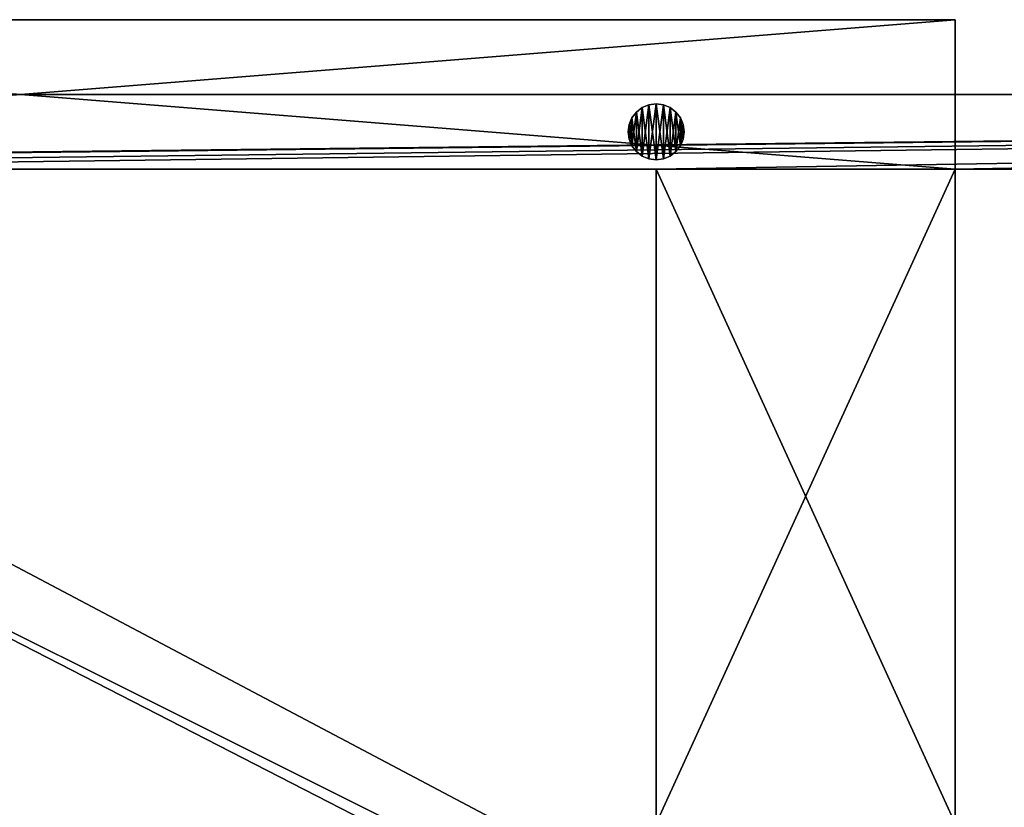
# Model space of a CAD drawing. Units: inches. Extents: x -155 to 180, y -17 to 252.
# Drawn here: x 30 to 43, y 121 to 132 of the extents above; entities that cross this region are included whole.
import ezdxf

# ---------------------------------------------------------------- set-up
doc = ezdxf.new("R2010")
doc.units = ezdxf.units.IN
doc.header["$MEASUREMENT"] = 0
doc.layers.add('PROP-HOSPITAL-BED', color=8, linetype='Continuous')

# ---------------------------------------------------------------- blocks, each defined once
blk = doc.blocks.new('Bed__Med-Surg_-_Bed__Med-Surg-5')
at = {"layer": 'PROP-HOSPITAL-BED'}
for p, q in [((-11.5, 0, 30), (-36.5, 0, 30)), ((-36.5, 0, 28), (-11.5, 0, 28)), ((-36.5, 0, 28), (-11.5, 0, 28)), ((-11.5, 0, 30), (-36.5, 0, 30)), ((-11.5, -2, 30), (-11.5, 0, 30)), ((-11.5, 0, 28), (-11.5, -2, 28)), ((-11.5, 0, 28), (-11.5, -2, 28)), ((-11.5, 0, 28), (-11.5, 0, 30)), ((-11.5, -2, 30), (-11.5, 0, 30)), ((-11.5, 0, 28), (-11.5, 0, 30)), ((44.5, -1, 10), (-44.5, -1, 10)), ((-44.5, -1, 6), (44.5, -1, 6)), ((-44.5, -1, 6), (44.5, -1, 6)), ((44.5, -1, 10), (-44.5, -1, 10)), ((41.5, -1, 21), (-36, -1, 21)), ((-36, -1, 20), (41.5, -1, 20)), ((-36, -1, 20), (41.5, -1, 20)), ((41.5, -1, 21), (-36, -1, 21)), ((-15.687, -1.175, 28), (-15.765, -1.235, 28)), ((-15.765, -1.235, 21), (-15.687, -1.175, 21)), ((-15.765, -1.235, 21), (-15.687, -1.175, 21)), ((-15.687, -1.175, 28), (-15.765, -1.235, 28)), ((-15.597, -1.138, 28), (-15.687, -1.175, 28)), ((-15.687, -1.175, 21), (-15.597, -1.138, 21)), ((-15.687, -1.175, 21), (-15.597, -1.138, 21)), ((-15.597, -1.138, 28), (-15.687, -1.175, 28)), ((-15.5, -1.125, 28), (-15.597, -1.138, 28)), ((-15.597, -1.138, 21), (-15.5, -1.125, 21)), ((-15.5, -1.125, 28), (-15.597, -1.138, 28)), ((-15.597, -1.138, 21), (-15.5, -1.125, 21)), ((-15.403, -1.138, 28), (-15.5, -1.125, 28)), ((-15.5, -1.125, 21), (-15.403, -1.138, 21)), ((-15.403, -1.138, 28), (-15.5, -1.125, 28)), ((-15.5, -1.125, 21), (-15.403, -1.138, 21)), ((-15.312, -1.175, 28), (-15.403, -1.138, 28)), ((-15.403, -1.138, 21), (-15.312, -1.175, 21)), ((-15.403, -1.138, 21), (-15.312, -1.175, 21)), ((-15.312, -1.175, 28), (-15.403, -1.138, 28)), ((-15.235, -1.235, 28), (-15.312, -1.175, 28)), ((-15.312, -1.175, 21), (-15.235, -1.235, 21)), ((-15.312, -1.175, 21), (-15.235, -1.235, 21)), ((-15.235, -1.235, 28), (-15.312, -1.175, 28)), ((-15.825, -1.312, 28), (-15.862, -1.403, 28)), ((-15.862, -1.403, 21), (-15.825, -1.312, 21)), ((-15.862, -1.403, 21), (-15.825, -1.312, 21)), ((-15.825, -1.312, 28), (-15.862, -1.403, 28)), ((-15.765, -1.235, 28), (-15.825, -1.312, 28)), ((-15.825, -1.312, 21), (-15.765, -1.235, 21)), ((-15.825, -1.312, 21), (-15.765, -1.235, 21)), ((-15.765, -1.235, 28), (-15.825, -1.312, 28)), ((-15.175, -1.312, 28), (-15.235, -1.235, 28)), ((-15.235, -1.235, 21), (-15.175, -1.312, 21)), ((-15.235, -1.235, 21), (-15.175, -1.312, 21)), ((-15.175, -1.312, 28), (-15.235, -1.235, 28)), ((-15.138, -1.403, 28), (-15.175, -1.312, 28)), ((-15.175, -1.312, 21), (-15.138, -1.403, 21)), ((-15.175, -1.312, 21), (-15.138, -1.403, 21)), ((-15.138, -1.403, 28), (-15.175, -1.312, 28)), ((-15.862, -1.403, 28), (-15.875, -1.5, 28)), ((-15.875, -1.5, 21), (-15.862, -1.403, 21)), ((-15.875, -1.5, 21), (-15.862, -1.403, 21)), ((-15.862, -1.403, 28), (-15.875, -1.5, 28)), ((-15.125, -1.5, 28), (-15.138, -1.403, 28)), ((-15.138, -1.403, 21), (-15.125, -1.5, 21)), ((-15.138, -1.403, 21), (-15.125, -1.5, 21)), ((-15.125, -1.5, 28), (-15.138, -1.403, 28)), ((-15.875, -1.5, 28), (-15.862, -1.597, 28)), ((-15.862, -1.597, 21), (-15.875, -1.5, 21)), ((-15.862, -1.597, 21), (-15.875, -1.5, 21)), ((-15.875, -1.5, 28), (-15.862, -1.597, 28)), ((-15.875, -1.5, 28), (-15.875, -1.5, 21)), ((-15.875, -1.5, 28), (-15.875, -1.5, 21)), ((-15.138, -1.597, 28), (-15.125, -1.5, 28)), ((-15.125, -1.5, 21), (-15.138, -1.597, 21)), ((-15.125, -1.5, 21), (-15.138, -1.597, 21)), ((-15.138, -1.597, 28), (-15.125, -1.5, 28)), ((-15.125, -1.5, 21), (-15.125, -1.5, 28)), ((-15.125, -1.5, 21), (-15.125, -1.5, 28)), ((-15.862, -1.597, 28), (-15.825, -1.688, 28)), ((-15.825, -1.688, 21), (-15.862, -1.597, 21)), ((-15.825, -1.688, 21), (-15.862, -1.597, 21)), ((-15.862, -1.597, 28), (-15.825, -1.688, 28)), ((-15.825, -1.688, 28), (-15.765, -1.765, 28)), ((-15.765, -1.765, 21), (-15.825, -1.688, 21)), ((-15.765, -1.765, 21), (-15.825, -1.688, 21)), ((-15.825, -1.688, 28), (-15.765, -1.765, 28)), ((-15.235, -1.765, 28), (-15.175, -1.688, 28)), ((-15.175, -1.688, 21), (-15.235, -1.765, 21)), ((-15.175, -1.688, 21), (-15.235, -1.765, 21)), ((-15.235, -1.765, 28), (-15.175, -1.688, 28)), ((-15.175, -1.688, 28), (-15.138, -1.597, 28)), ((-15.138, -1.597, 21), (-15.175, -1.688, 21)), ((-15.138, -1.597, 21), (-15.175, -1.688, 21)), ((-15.175, -1.688, 28), (-15.138, -1.597, 28)), ((-15.765, -1.765, 28), (-15.687, -1.825, 28)), ((-15.687, -1.825, 21), (-15.765, -1.765, 21)), ((-15.687, -1.825, 21), (-15.765, -1.765, 21)), ((-15.765, -1.765, 28), (-15.687, -1.825, 28)), ((-15.687, -1.825, 28), (-15.597, -1.862, 28)), ((-15.597, -1.862, 21), (-15.687, -1.825, 21)), ((-15.687, -1.825, 28), (-15.597, -1.862, 28)), ((-15.597, -1.862, 21), (-15.687, -1.825, 21)), ((-15.403, -1.862, 28), (-15.312, -1.825, 28)), ((-15.312, -1.825, 21), (-15.403, -1.862, 21)), ((-15.312, -1.825, 21), (-15.403, -1.862, 21)), ((-15.403, -1.862, 28), (-15.312, -1.825, 28)), ((-15.312, -1.825, 28), (-15.235, -1.765, 28)), ((-15.235, -1.765, 21), (-15.312, -1.825, 21)), ((-15.235, -1.765, 21), (-15.312, -1.825, 21)), ((-15.312, -1.825, 28), (-15.235, -1.765, 28)), ((-15.597, -1.862, 28), (-15.5, -1.875, 28)), ((-15.5, -1.875, 21), (-15.597, -1.862, 21)), ((-15.597, -1.862, 28), (-15.5, -1.875, 28)), ((-15.5, -1.875, 21), (-15.597, -1.862, 21)), ((-15.5, -1.875, 28), (-15.403, -1.862, 28)), ((-15.403, -1.862, 21), (-15.5, -1.875, 21)), ((-15.5, -1.875, 28), (-15.403, -1.862, 28)), ((-15.403, -1.862, 21), (-15.5, -1.875, 21)), ((-36.5, -2, 30), (-11.5, -2, 30)), ((-11.5, -2, 28), (-36.5, -2, 28)), ((-11.5, -2, 28), (-36.5, -2, 28)), ((-36.5, -2, 30), (-11.5, -2, 30)), ((41.5, -2, 24), (-36.5, -2, 24)), ((-36.5, -2, 21), (41.5, -2, 21)), ((-36.5, -2, 21), (41.5, -2, 21)), ((41.5, -2, 24), (-36.5, -2, 24)), ((-31.5, -2, 10), (-15.5, -2, 10)), ((-15.5, -2, 6), (-31.5, -2, 6)), ((-15.5, -2, 6), (-31.5, -2, 6)), ((-31.5, -2, 10), (-15.5, -2, 10)), ((-15.5, -10.75, 12), (-15.5, -2, 10)), ((-15.5, -2, 10), (-15.5, -2, 6)), ((-15.5, -2, 6), (-15.5, -10.75, 8)), ((-15.5, -2, 6), (-15.5, -10.75, 8)), ((-11.5, -2, 6), (-15.5, -2, 6)), ((-11.5, -2, 6), (-15.5, -2, 6)), ((-15.5, -2, 10), (-15.5, -2, 6)), ((-15.5, -2, 10), (-11.5, -2, 10)), ((-15.5, -2, 10), (-11.5, -2, 10)), ((-15.5, -10.75, 12), (-15.5, -2, 10)), ((-15.5, -2, 10), (-11.5, -2, 10)), ((-11.5, -2, 6), (-15.5, -2, 6)), ((-11.5, -2, 6), (-15.5, -2, 6)), ((-15.5, -2, 10), (-11.5, -2, 10)), ((-11.5, -10.75, 8), (-11.5, -2, 6)), ((-11.5, -2, 6), (-11.5, -2, 10)), ((-11.5, -2, 10), (-11.5, -10.75, 12)), ((-11.5, -10.75, 8), (-11.5, -2, 6)), ((-11.5, -2, 6), (-11.5, -2, 10)), ((-11.5, -2, 10), (-11.5, -10.75, 12)), ((-11.5, -2, 28), (-11.5, -2, 30)), ((-11.5, -2, 28), (-11.5, -2, 30)), ((-11.5, -2, 10), (31.5, -2, 10)), ((31.5, -2, 6), (-11.5, -2, 6)), ((31.5, -2, 6), (-11.5, -2, 6)), ((-11.5, -2, 10), (31.5, -2, 10))]:
    blk.add_line(p, q, dxfattribs=at)
mesh = blk.add_polyface(dxfattribs=at)
corners = [(-11.5, -2, 30), (-36.5, 0, 30), (-36.5, -2, 30), (-11.5, 0, 30)]
mesh.append_faces([[corners[k] for k in face] for face in [(0, 1, 2), (1, 0, 3)]], dxfattribs={"vtx0": -1})
mesh = blk.add_polyface(dxfattribs=at)
corners = [(-11.5, 0, 28), (-36.5, -2, 28), (-36.5, 0, 28), (-11.5, -2, 28)]
mesh.append_faces([[corners[k] for k in face] for face in [(0, 1, 2), (1, 0, 3)]], dxfattribs={"vtx0": -1})
mesh = blk.add_polyface(dxfattribs=at)
corners = [(-36.5, 0, 30), (-11.5, 0, 28), (-36.5, 0, 28), (-11.5, 0, 30)]
mesh.append_faces([[corners[k] for k in face] for face in [(0, 1, 2), (1, 0, 3)]], dxfattribs={"vtx0": -1})
mesh = blk.add_polyface(dxfattribs=at)
corners = [(-11.5, 0, 28), (-11.5, -2, 30), (-11.5, -2, 28), (-11.5, 0, 30)]
mesh.append_faces([[corners[k] for k in face] for face in [(0, 1, 2), (1, 0, 3)]], dxfattribs={"vtx0": -1})
mesh = blk.add_polyface(dxfattribs=at)
corners = [(-43.5, -2, 10), (-44.5, -1, 10), (-44.5, -2, 10), (44.5, -1, 10), (-36.5, -2, 10), (-31.5, -2, 10), (-15.5, -2, 10), (-11.5, -2, 10), (31.5, -2, 10), (36.5, -2, 10), (43.5, -2, 10), (44.5, -2, 10)]
mesh.append_faces([[corners[k] for k in face] for face in [(0, 1, 2), (3, 10, 11)]], dxfattribs={"vtx0": -1})
mesh.append_faces([[corners[k] for k in face] for face in [(1, 0, 3)]], dxfattribs={"vtx0": -1, "vtx1": -1})
mesh.append_faces([[corners[k] for k in face] for face in [(3, 0, 4), (3, 4, 5), (3, 5, 6), (3, 6, 7), (3, 7, 8), (3, 8, 9), (3, 9, 10)]], dxfattribs={"vtx0": -1, "vtx2": -1})
mesh = blk.add_polyface(dxfattribs=at)
corners = [(44.5, -1, 6), (-44.5, -2, 6), (-44.5, -1, 6), (-43.5, -2, 6), (-36.5, -2, 6), (-31.5, -2, 6), (-15.5, -2, 6), (-11.5, -2, 6), (31.5, -2, 6), (36.5, -2, 6), (43.5, -2, 6), (44.5, -2, 6)]
mesh.append_faces([[corners[k] for k in face] for face in [(0, 1, 2), (10, 0, 11)]], dxfattribs={"vtx0": -1})
mesh.append_faces([[corners[k] for k in face] for face in [(1, 0, 3), (3, 0, 4), (4, 0, 5), (5, 0, 6), (6, 0, 7), (7, 0, 8), (8, 0, 9), (9, 0, 10)]], dxfattribs={"vtx0": -1, "vtx1": -1})
mesh = blk.add_polyface(dxfattribs=at)
corners = [(-44.5, -1, 10), (44.5, -1, 6), (-44.5, -1, 6), (44.5, -1, 10)]
mesh.append_faces([[corners[k] for k in face] for face in [(0, 1, 2), (1, 0, 3)]], dxfattribs={"vtx0": -1})
mesh = blk.add_polyface(dxfattribs=at)
corners = [(-44.296, -37.553, 21), (-44.5, -9.5, 21), (-44.5, -36, 21), (-44.287, -7.609, 21), (-43.696, -39, 21), (-43.658, -5.812, 21), (-42.743, -40.243, 21), (-42.646, -4.2, 21), (-41.5, -41.196, 21), (-41.3, -2.854, 21), (-40.053, -41.796, 21), (-39.688, -1.842, 21), (-38.5, -42, 21), (-37.891, -1.213, 21), (41.5, -42, 21), (-36, -1, 21), (41.5, -1, 21), (42.276, -41.898, 21), (42.276, -1.102, 21), (43, -41.598, 21), (43, -1.402, 21), (43.621, -41.121, 21), (43.621, -1.879, 21), (44.098, -40.5, 21), (44.098, -2.5, 21), (44.398, -39.776, 21), (44.398, -3.224, 21), (44.5, -39, 21), (44.5, -4, 21)]
mesh.append_faces([[corners[k] for k in face] for face in [(0, 1, 2), (26, 27, 28)]], dxfattribs={"vtx0": -1})
mesh.append_faces([[corners[k] for k in face] for face in [(1, 0, 3), (3, 4, 5), (5, 6, 7), (7, 8, 9), (9, 10, 11), (11, 12, 13), (13, 14, 15), (15, 14, 16), (16, 17, 18), (18, 19, 20), (20, 21, 22), (22, 23, 24), (24, 25, 26)]], dxfattribs={"vtx0": -1, "vtx1": -1})
mesh.append_faces([[corners[k] for k in face] for face in [(3, 0, 4), (5, 4, 6), (7, 6, 8), (9, 8, 10), (11, 10, 12), (13, 12, 14), (16, 14, 17), (18, 17, 19), (20, 19, 21), (22, 21, 23), (24, 23, 25), (26, 25, 27)]], dxfattribs={"vtx0": -1, "vtx2": -1})
mesh = blk.add_polyface(dxfattribs=at)
corners = [(-44.287, -7.609, 20), (-44.5, -36, 20), (-44.5, -9.5, 20), (-44.296, -37.553, 20), (-43.696, -39, 20), (-43.658, -5.812, 20), (-42.743, -40.243, 20), (-42.646, -4.2, 20), (-41.5, -41.196, 20), (-41.3, -2.854, 20), (-40.053, -41.796, 20), (-39.688, -1.842, 20), (-38.5, -42, 20), (-37.891, -1.213, 20), (41.5, -42, 20), (-36, -1, 20), (41.5, -1, 20), (42.276, -1.102, 20), (42.276, -41.898, 20), (43, -1.402, 20), (43, -41.598, 20), (43.621, -1.879, 20), (43.621, -41.121, 20), (44.098, -2.5, 20), (44.098, -40.5, 20), (44.398, -3.224, 20), (44.398, -39.776, 20), (44.5, -4, 20), (44.5, -39, 20)]
mesh.append_faces([[corners[k] for k in face] for face in [(0, 1, 2), (26, 27, 28)]], dxfattribs={"vtx0": -1})
mesh.append_faces([[corners[k] for k in face] for face in [(1, 0, 3), (3, 0, 4), (4, 5, 6), (6, 7, 8), (8, 9, 10), (10, 11, 12), (12, 13, 14), (14, 17, 18), (18, 19, 20), (20, 21, 22), (22, 23, 24), (24, 25, 26)]], dxfattribs={"vtx0": -1, "vtx1": -1})
mesh.append_faces([[corners[k] for k in face] for face in [(4, 0, 5), (6, 5, 7), (8, 7, 9), (10, 9, 11), (12, 11, 13), (14, 13, 15), (14, 15, 16), (14, 16, 17), (18, 17, 19), (20, 19, 21), (22, 21, 23), (24, 23, 25), (26, 25, 27)]], dxfattribs={"vtx0": -1, "vtx2": -1})
mesh = blk.add_polyface(dxfattribs=at)
corners = [(-36, -1, 21), (41.5, -1, 20), (-36, -1, 20), (41.5, -1, 21)]
mesh.append_faces([[corners[k] for k in face] for face in [(0, 1, 2), (1, 0, 3)]], dxfattribs={"vtx0": -1})
mesh = blk.add_polyface(dxfattribs=at)
corners = [(-15.862, -1.597, 28), (-15.862, -1.403, 28), (-15.875, -1.5, 28), (-15.825, -1.688, 28), (-15.825, -1.312, 28), (-15.765, -1.765, 28), (-15.765, -1.235, 28), (-15.687, -1.825, 28), (-15.687, -1.175, 28), (-15.597, -1.862, 28), (-15.597, -1.138, 28), (-15.5, -1.875, 28), (-15.5, -1.125, 28), (-15.403, -1.862, 28), (-15.403, -1.138, 28), (-15.312, -1.825, 28), (-15.312, -1.175, 28), (-15.235, -1.765, 28), (-15.235, -1.235, 28), (-15.175, -1.688, 28), (-15.175, -1.312, 28), (-15.138, -1.597, 28), (-15.138, -1.403, 28), (-15.125, -1.5, 28)]
mesh.append_faces([[corners[k] for k in face] for face in [(0, 1, 2), (22, 21, 23)]], dxfattribs={"vtx0": -1})
mesh.append_faces([[corners[k] for k in face] for face in [(1, 3, 4), (4, 5, 6), (6, 7, 8), (8, 9, 10), (10, 11, 12), (12, 13, 14), (14, 15, 16), (16, 17, 18), (18, 19, 20), (20, 21, 22)]], dxfattribs={"vtx0": -1, "vtx1": -1})
mesh.append_faces([[corners[k] for k in face] for face in [(1, 0, 3), (4, 3, 5), (6, 5, 7), (8, 7, 9), (10, 9, 11), (12, 11, 13), (14, 13, 15), (16, 15, 17), (18, 17, 19), (20, 19, 21)]], dxfattribs={"vtx0": -1, "vtx2": -1})
mesh = blk.add_polyface(dxfattribs=at)
corners = [(-15.862, -1.403, 21), (-15.862, -1.597, 21), (-15.875, -1.5, 21), (-15.825, -1.312, 21), (-15.825, -1.688, 21), (-15.765, -1.235, 21), (-15.765, -1.765, 21), (-15.687, -1.175, 21), (-15.687, -1.825, 21), (-15.597, -1.138, 21), (-15.597, -1.862, 21), (-15.5, -1.125, 21), (-15.5, -1.875, 21), (-15.403, -1.138, 21), (-15.403, -1.862, 21), (-15.312, -1.175, 21), (-15.312, -1.825, 21), (-15.235, -1.235, 21), (-15.235, -1.765, 21), (-15.175, -1.312, 21), (-15.175, -1.688, 21), (-15.138, -1.403, 21), (-15.138, -1.597, 21), (-15.125, -1.5, 21)]
mesh.append_faces([[corners[k] for k in face] for face in [(0, 1, 2), (22, 21, 23)]], dxfattribs={"vtx0": -1})
mesh.append_faces([[corners[k] for k in face] for face in [(1, 3, 4), (4, 5, 6), (6, 7, 8), (8, 9, 10), (10, 11, 12), (12, 13, 14), (14, 15, 16), (16, 17, 18), (18, 19, 20), (20, 21, 22)]], dxfattribs={"vtx0": -1, "vtx1": -1})
mesh.append_faces([[corners[k] for k in face] for face in [(1, 0, 3), (4, 3, 5), (6, 5, 7), (8, 7, 9), (10, 9, 11), (12, 11, 13), (14, 13, 15), (16, 15, 17), (18, 17, 19), (20, 19, 21)]], dxfattribs={"vtx0": -1, "vtx2": -1})
mesh = blk.add_polyface(dxfattribs=at)
corners = [(-15.765, -1.235, 28), (-15.687, -1.175, 21), (-15.765, -1.235, 21), (-15.687, -1.175, 28)]
mesh.append_faces([[corners[k] for k in face] for face in [(0, 1, 2), (1, 0, 3)]], dxfattribs={"vtx0": -1})
mesh = blk.add_polyface(dxfattribs=at)
corners = [(-15.687, -1.175, 28), (-15.597, -1.138, 21), (-15.687, -1.175, 21), (-15.597, -1.138, 28)]
mesh.append_faces([[corners[k] for k in face] for face in [(0, 1, 2), (1, 0, 3)]], dxfattribs={"vtx0": -1})
mesh = blk.add_polyface(dxfattribs=at)
corners = [(-15.597, -1.138, 28), (-15.5, -1.125, 21), (-15.597, -1.138, 21), (-15.5, -1.125, 28)]
mesh.append_faces([[corners[k] for k in face] for face in [(0, 1, 2), (1, 0, 3)]], dxfattribs={"vtx0": -1})
mesh = blk.add_polyface(dxfattribs=at)
corners = [(-15.5, -1.125, 28), (-15.403, -1.138, 21), (-15.5, -1.125, 21), (-15.403, -1.138, 28)]
mesh.append_faces([[corners[k] for k in face] for face in [(0, 1, 2), (1, 0, 3)]], dxfattribs={"vtx0": -1})
mesh = blk.add_polyface(dxfattribs=at)
corners = [(-15.403, -1.138, 28), (-15.312, -1.175, 21), (-15.403, -1.138, 21), (-15.312, -1.175, 28)]
mesh.append_faces([[corners[k] for k in face] for face in [(0, 1, 2), (1, 0, 3)]], dxfattribs={"vtx0": -1})
mesh = blk.add_polyface(dxfattribs=at)
corners = [(-15.312, -1.175, 28), (-15.235, -1.235, 21), (-15.312, -1.175, 21), (-15.235, -1.235, 28)]
mesh.append_faces([[corners[k] for k in face] for face in [(0, 1, 2), (1, 0, 3)]], dxfattribs={"vtx0": -1})
mesh = blk.add_polyface(dxfattribs=at)
corners = [(-15.825, -1.312, 28), (-15.862, -1.403, 21), (-15.862, -1.403, 28), (-15.825, -1.312, 21)]
mesh.append_faces([[corners[k] for k in face] for face in [(0, 1, 2), (1, 0, 3)]], dxfattribs={"vtx0": -1})
mesh = blk.add_polyface(dxfattribs=at)
corners = [(-15.765, -1.235, 28), (-15.825, -1.312, 21), (-15.825, -1.312, 28), (-15.765, -1.235, 21)]
mesh.append_faces([[corners[k] for k in face] for face in [(0, 1, 2), (1, 0, 3)]], dxfattribs={"vtx0": -1})
mesh = blk.add_polyface(dxfattribs=at)
corners = [(-15.235, -1.235, 21), (-15.175, -1.312, 28), (-15.175, -1.312, 21), (-15.235, -1.235, 28)]
mesh.append_faces([[corners[k] for k in face] for face in [(0, 1, 2), (1, 0, 3)]], dxfattribs={"vtx0": -1})
mesh = blk.add_polyface(dxfattribs=at)
corners = [(-15.175, -1.312, 21), (-15.138, -1.403, 28), (-15.138, -1.403, 21), (-15.175, -1.312, 28)]
mesh.append_faces([[corners[k] for k in face] for face in [(0, 1, 2), (1, 0, 3)]], dxfattribs={"vtx0": -1})
mesh = blk.add_polyface(dxfattribs=at)
corners = [(-15.862, -1.403, 28), (-15.875, -1.5, 21), (-15.875, -1.5, 28), (-15.862, -1.403, 21)]
mesh.append_faces([[corners[k] for k in face] for face in [(0, 1, 2), (1, 0, 3)]], dxfattribs={"vtx0": -1})
mesh = blk.add_polyface(dxfattribs=at)
corners = [(-15.138, -1.403, 21), (-15.125, -1.5, 28), (-15.125, -1.5, 21), (-15.138, -1.403, 28)]
mesh.append_faces([[corners[k] for k in face] for face in [(0, 1, 2), (1, 0, 3)]], dxfattribs={"vtx0": -1})
mesh = blk.add_polyface(dxfattribs=at)
corners = [(-15.875, -1.5, 28), (-15.862, -1.597, 21), (-15.862, -1.597, 28), (-15.875, -1.5, 21)]
mesh.append_faces([[corners[k] for k in face] for face in [(0, 1, 2), (1, 0, 3)]], dxfattribs={"vtx0": -1})
mesh = blk.add_polyface(dxfattribs=at)
corners = [(-15.125, -1.5, 21), (-15.138, -1.597, 28), (-15.138, -1.597, 21), (-15.125, -1.5, 28)]
mesh.append_faces([[corners[k] for k in face] for face in [(0, 1, 2), (1, 0, 3)]], dxfattribs={"vtx0": -1})
mesh = blk.add_polyface(dxfattribs=at)
corners = [(-15.862, -1.597, 28), (-15.825, -1.688, 21), (-15.825, -1.688, 28), (-15.862, -1.597, 21)]
mesh.append_faces([[corners[k] for k in face] for face in [(0, 1, 2), (1, 0, 3)]], dxfattribs={"vtx0": -1})
mesh = blk.add_polyface(dxfattribs=at)
corners = [(-15.825, -1.688, 28), (-15.765, -1.765, 21), (-15.765, -1.765, 28), (-15.825, -1.688, 21)]
mesh.append_faces([[corners[k] for k in face] for face in [(0, 1, 2), (1, 0, 3)]], dxfattribs={"vtx0": -1})
mesh = blk.add_polyface(dxfattribs=at)
corners = [(-15.175, -1.688, 21), (-15.235, -1.765, 28), (-15.235, -1.765, 21), (-15.175, -1.688, 28)]
mesh.append_faces([[corners[k] for k in face] for face in [(0, 1, 2), (1, 0, 3)]], dxfattribs={"vtx0": -1})
mesh = blk.add_polyface(dxfattribs=at)
corners = [(-15.138, -1.597, 21), (-15.175, -1.688, 28), (-15.175, -1.688, 21), (-15.138, -1.597, 28)]
mesh.append_faces([[corners[k] for k in face] for face in [(0, 1, 2), (1, 0, 3)]], dxfattribs={"vtx0": -1})
mesh = blk.add_polyface(dxfattribs=at)
corners = [(-15.687, -1.825, 28), (-15.765, -1.765, 21), (-15.687, -1.825, 21), (-15.765, -1.765, 28)]
mesh.append_faces([[corners[k] for k in face] for face in [(0, 1, 2), (1, 0, 3)]], dxfattribs={"vtx0": -1})
mesh = blk.add_polyface(dxfattribs=at)
corners = [(-15.597, -1.862, 28), (-15.687, -1.825, 21), (-15.597, -1.862, 21), (-15.687, -1.825, 28)]
mesh.append_faces([[corners[k] for k in face] for face in [(0, 1, 2), (1, 0, 3)]], dxfattribs={"vtx0": -1})
mesh = blk.add_polyface(dxfattribs=at)
corners = [(-15.312, -1.825, 28), (-15.403, -1.862, 21), (-15.312, -1.825, 21), (-15.403, -1.862, 28)]
mesh.append_faces([[corners[k] for k in face] for face in [(0, 1, 2), (1, 0, 3)]], dxfattribs={"vtx0": -1})
mesh = blk.add_polyface(dxfattribs=at)
corners = [(-15.235, -1.765, 28), (-15.312, -1.825, 21), (-15.235, -1.765, 21), (-15.312, -1.825, 28)]
mesh.append_faces([[corners[k] for k in face] for face in [(0, 1, 2), (1, 0, 3)]], dxfattribs={"vtx0": -1})
mesh = blk.add_polyface(dxfattribs=at)
corners = [(-15.5, -1.875, 28), (-15.597, -1.862, 21), (-15.5, -1.875, 21), (-15.597, -1.862, 28)]
mesh.append_faces([[corners[k] for k in face] for face in [(0, 1, 2), (1, 0, 3)]], dxfattribs={"vtx0": -1})
mesh = blk.add_polyface(dxfattribs=at)
corners = [(-15.403, -1.862, 28), (-15.5, -1.875, 21), (-15.403, -1.862, 21), (-15.5, -1.875, 28)]
mesh.append_faces([[corners[k] for k in face] for face in [(0, 1, 2), (1, 0, 3)]], dxfattribs={"vtx0": -1})
mesh = blk.add_polyface(dxfattribs=at)
corners = [(44.5, -2, 10), (43.5, -2, 6), (44.5, -2, 6), (36.5, -2, 6), (31.5, -2, 6), (-11.5, -2, 6), (-15.5, -2, 6), (-31.5, -2, 6), (-36.5, -2, 6), (-43.5, -2, 6), (-44.5, -2, 6), (-44.5, -2, 10), (43.5, -2, 10), (36.5, -2, 10), (31.5, -2, 10), (-11.5, -2, 10), (-15.5, -2, 10), (-31.5, -2, 10), (-36.5, -2, 10), (-43.5, -2, 10)]
mesh.append_faces([[corners[k] for k in face] for face in [(0, 1, 2), (11, 18, 19)]], dxfattribs={"vtx0": -1})
mesh.append_faces([[corners[k] for k in face] for face in [(1, 0, 3), (3, 0, 4), (4, 0, 5), (5, 0, 6), (6, 0, 7), (7, 0, 8), (8, 0, 9), (9, 0, 10), (10, 0, 11)]], dxfattribs={"vtx0": -1, "vtx1": -1})
mesh.append_faces([[corners[k] for k in face] for face in [(11, 0, 12), (11, 12, 13), (11, 13, 14), (11, 14, 15), (11, 15, 16), (11, 16, 17), (11, 17, 18)]], dxfattribs={"vtx0": -1, "vtx2": -1})
mesh = blk.add_polyface(dxfattribs=at)
corners = [(-43.261, -35.812, 24), (-43.5, -9, 24), (-43.5, -34, 24), (-43.261, -7.188, 24), (-42.562, -37.5, 24), (-42.562, -5.5, 24), (-41.45, -38.95, 24), (-41.45, -4.05, 24), (-40, -40.062, 24), (-40, -2.938, 24), (-38.312, -40.761, 24), (-38.312, -2.239, 24), (-36.5, -41, 24), (-36.5, -2, 24), (41.5, -41, 24), (41.5, -2, 24), (42.018, -40.932, 24), (42.018, -2.068, 24), (42.5, -40.732, 24), (42.5, -2.268, 24), (42.914, -40.414, 24), (42.914, -2.586, 24), (43.232, -40, 24), (43.232, -3, 24), (43.432, -39.518, 24), (43.432, -3.482, 24), (43.5, -39, 24), (43.5, -4, 24)]
mesh.append_faces([[corners[k] for k in face] for face in [(0, 1, 2), (25, 26, 27)]], dxfattribs={"vtx0": -1})
mesh.append_faces([[corners[k] for k in face] for face in [(1, 0, 3), (3, 4, 5), (5, 6, 7), (7, 8, 9), (9, 10, 11), (11, 12, 13), (13, 14, 15), (15, 16, 17), (17, 18, 19), (19, 20, 21), (21, 22, 23), (23, 24, 25)]], dxfattribs={"vtx0": -1, "vtx1": -1})
mesh.append_faces([[corners[k] for k in face] for face in [(3, 0, 4), (5, 4, 6), (7, 6, 8), (9, 8, 10), (11, 10, 12), (13, 12, 14), (15, 14, 16), (17, 16, 18), (19, 18, 20), (21, 20, 22), (23, 22, 24), (25, 24, 26)]], dxfattribs={"vtx0": -1, "vtx2": -1})
mesh = blk.add_polyface(dxfattribs=at)
corners = [(-43.261, -7.188, 21), (-43.5, -34, 21), (-43.5, -9, 21), (-43.261, -35.812, 21), (-42.562, -5.5, 21), (-42.562, -37.5, 21), (-41.45, -4.05, 21), (-41.45, -38.95, 21), (-40, -2.938, 21), (-40, -40.062, 21), (-38.312, -2.239, 21), (-38.312, -40.761, 21), (-36.5, -2, 21), (-36.5, -41, 21), (41.5, -2, 21), (41.5, -41, 21), (42.018, -2.068, 21), (42.018, -40.932, 21), (42.5, -2.268, 21), (42.5, -40.732, 21), (42.914, -2.586, 21), (42.914, -40.414, 21), (43.232, -3, 21), (43.232, -40, 21), (43.432, -3.482, 21), (43.432, -39.518, 21), (43.5, -4, 21), (43.5, -39, 21)]
mesh.append_faces([[corners[k] for k in face] for face in [(0, 1, 2), (25, 26, 27)]], dxfattribs={"vtx0": -1})
mesh.append_faces([[corners[k] for k in face] for face in [(1, 0, 3), (3, 4, 5), (5, 6, 7), (7, 8, 9), (9, 10, 11), (11, 12, 13), (13, 14, 15), (15, 16, 17), (17, 18, 19), (19, 20, 21), (21, 22, 23), (23, 24, 25)]], dxfattribs={"vtx0": -1, "vtx1": -1})
mesh.append_faces([[corners[k] for k in face] for face in [(3, 0, 4), (5, 4, 6), (7, 6, 8), (9, 8, 10), (11, 10, 12), (13, 12, 14), (15, 14, 16), (17, 16, 18), (19, 18, 20), (21, 20, 22), (23, 22, 24), (25, 24, 26)]], dxfattribs={"vtx0": -1, "vtx2": -1})
mesh = blk.add_polyface(dxfattribs=at)
corners = [(-11.5, -2, 30), (-36.5, -2, 28), (-11.5, -2, 28), (-36.5, -2, 30)]
mesh.append_faces([[corners[k] for k in face] for face in [(0, 1, 2), (1, 0, 3)]], dxfattribs={"vtx0": -1})
mesh = blk.add_polyface(dxfattribs=at)
corners = [(-36.5, -2, 24), (41.5, -2, 21), (-36.5, -2, 21), (41.5, -2, 24)]
mesh.append_faces([[corners[k] for k in face] for face in [(0, 1, 2), (1, 0, 3)]], dxfattribs={"vtx0": -1})
mesh = blk.add_polyface(dxfattribs=at)
corners = [(-15.5, -32.25, 12), (-15.5, -41, 6), (-15.5, -41, 10), (-15.5, -32.25, 8), (-15.5, -10.75, 12), (-15.5, -10.75, 8), (-15.5, -2, 10), (-15.5, -2, 6)]
mesh.append_faces([[corners[k] for k in face] for face in [(0, 1, 2), (5, 6, 7)]], dxfattribs={"vtx0": -1})
mesh.append_faces([[corners[k] for k in face] for face in [(1, 0, 3), (3, 4, 5)]], dxfattribs={"vtx0": -1, "vtx1": -1})
mesh.append_faces([[corners[k] for k in face] for face in [(3, 0, 4), (5, 4, 6)]], dxfattribs={"vtx0": -1, "vtx2": -1})
mesh = blk.add_polyface(dxfattribs=at)
corners = [(-11.5, -2, 6), (-15.5, -10.75, 8), (-15.5, -2, 6), (-11.5, -10.75, 8)]
mesh.append_faces([[corners[k] for k in face] for face in [(0, 1, 2), (1, 0, 3)]], dxfattribs={"vtx0": -1})
mesh = blk.add_polyface(dxfattribs=at)
corners = [(-15.5, -2, 10), (-11.5, -2, 6), (-15.5, -2, 6), (-11.5, -2, 10)]
mesh.append_faces([[corners[k] for k in face] for face in [(0, 1, 2), (1, 0, 3)]], dxfattribs={"vtx0": -1})
mesh = blk.add_polyface(dxfattribs=at)
corners = [(-11.5, -10.75, 12), (-15.5, -2, 10), (-15.5, -10.75, 12), (-11.5, -2, 10)]
mesh.append_faces([[corners[k] for k in face] for face in [(0, 1, 2), (1, 0, 3)]], dxfattribs={"vtx0": -1})
mesh = blk.add_polyface(dxfattribs=at)
corners = [(-11.5, -32.25, 8), (-11.5, -41, 10), (-11.5, -41, 6), (-11.5, -32.25, 12), (-11.5, -10.75, 8), (-11.5, -10.75, 12), (-11.5, -2, 6), (-11.5, -2, 10)]
mesh.append_faces([[corners[k] for k in face] for face in [(0, 1, 2), (5, 6, 7)]], dxfattribs={"vtx0": -1})
mesh.append_faces([[corners[k] for k in face] for face in [(1, 0, 3), (3, 4, 5)]], dxfattribs={"vtx0": -1, "vtx1": -1})
mesh.append_faces([[corners[k] for k in face] for face in [(3, 0, 4), (5, 4, 6)]], dxfattribs={"vtx0": -1, "vtx2": -1})

msp = doc.modelspace()

# ---------------------------------------------------------------- block references
msp.add_blockref('Bed__Med-Surg_-_Bed__Med-Surg-5', (53.695, 131.721))

doc.saveas('drawing.dxf')
